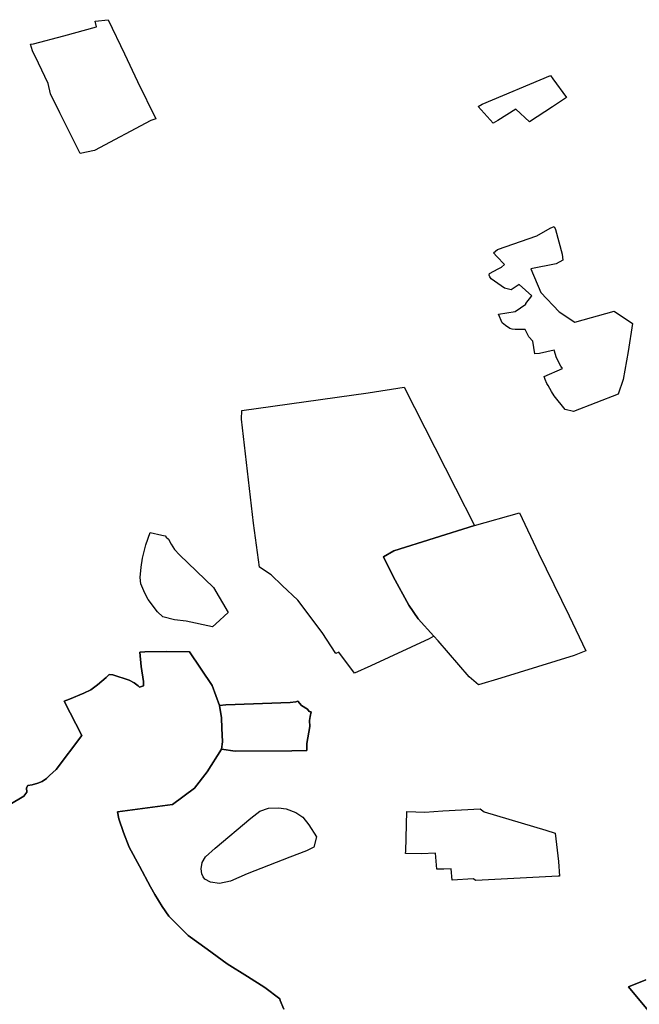
# Model space of a CAD drawing. Extents: x -9.487 to -9.308, y 38.676 to 38.769.
# Drawn here: x -9.355 to -9.349, y 38.691 to 38.701 of the extents above; entities that cross this region are included whole.
import ezdxf

# ---------------------------------------------------------------- set-up
doc = ezdxf.new("R2010")
doc.units = 0

msp = doc.modelspace()

# ---------------------------------------------------------------- linework, layer by layer
at = {"layer": 'qualificacao_solo_2022'}
for points in [[(-9.353874, 38.70027), (-9.353928, 38.700254), (-9.354539, 38.699925), (-9.354696, 38.699893), (-9.354916, 38.700337), (-9.35502, 38.700543), (-9.355045, 38.700657), (-9.355148, 38.700876), (-9.355214, 38.701011), (-9.355238, 38.701082), (-9.355204, 38.701089), (-9.354874, 38.701176), (-9.354517, 38.701272), (-9.354534, 38.701333), (-9.354392, 38.70135), (-9.354214, 38.700979), (-9.35407, 38.700678), (-9.353874, 38.70027)], [(-9.353874, 38.70027), (-9.353928, 38.700254), (-9.354539, 38.699925), (-9.354696, 38.699893), (-9.354916, 38.700337), (-9.35502, 38.700543), (-9.355045, 38.700657), (-9.355148, 38.700876), (-9.355214, 38.701011), (-9.355238, 38.701082), (-9.355204, 38.701089), (-9.354874, 38.701176), (-9.354517, 38.701272), (-9.354534, 38.701333), (-9.354392, 38.70135), (-9.354214, 38.700979), (-9.35407, 38.700678), (-9.353874, 38.70027)], [(-9.353874, 38.70027), (-9.353928, 38.700254), (-9.354539, 38.699925), (-9.354696, 38.699893), (-9.354916, 38.700337), (-9.35502, 38.700543), (-9.355045, 38.700657), (-9.355148, 38.700876), (-9.355214, 38.701011), (-9.355238, 38.701082), (-9.355204, 38.701089), (-9.354874, 38.701176), (-9.354517, 38.701272), (-9.354534, 38.701333), (-9.354392, 38.70135), (-9.354214, 38.700979), (-9.35407, 38.700678), (-9.353874, 38.70027)], [(-9.353874, 38.70027), (-9.353928, 38.700254), (-9.354539, 38.699925), (-9.354696, 38.699893), (-9.354916, 38.700337), (-9.35502, 38.700543), (-9.355045, 38.700657), (-9.355148, 38.700876), (-9.355214, 38.701011), (-9.355238, 38.701082), (-9.355204, 38.701089), (-9.354874, 38.701176), (-9.354517, 38.701272), (-9.354534, 38.701333), (-9.354392, 38.70135), (-9.354214, 38.700979), (-9.35407, 38.700678), (-9.353874, 38.70027)], [(-9.3494, 38.700505), (-9.349555, 38.700401), (-9.349804, 38.70024), (-9.349953, 38.700378), (-9.350149, 38.700252), (-9.350201, 38.700225), (-9.350364, 38.700404), (-9.350318, 38.70043), (-9.349576, 38.700743), (-9.349551, 38.700706), (-9.3494, 38.700505)], [(-9.3494, 38.700505), (-9.349555, 38.700401), (-9.349804, 38.70024), (-9.349953, 38.700378), (-9.350149, 38.700252), (-9.350201, 38.700225), (-9.350364, 38.700404), (-9.350318, 38.70043), (-9.349576, 38.700743), (-9.349551, 38.700706), (-9.3494, 38.700505)], [(-9.349953, 38.700378), (-9.350149, 38.700252), (-9.350201, 38.700225), (-9.350364, 38.700404), (-9.350318, 38.70043), (-9.349576, 38.700743), (-9.349551, 38.700706), (-9.3494, 38.700505), (-9.349555, 38.700401), (-9.349804, 38.70024), (-9.349953, 38.700378)], [(-9.349953, 38.700378), (-9.350149, 38.700252), (-9.350201, 38.700225), (-9.350364, 38.700404), (-9.350318, 38.70043), (-9.349576, 38.700743), (-9.349551, 38.700706), (-9.3494, 38.700505), (-9.349555, 38.700401), (-9.349804, 38.70024), (-9.349953, 38.700378)], [(-9.348684, 38.698044), (-9.348731, 38.697739), (-9.348783, 38.697436), (-9.348837, 38.697274), (-9.349324, 38.697085), (-9.349417, 38.69711), (-9.349537, 38.697256), (-9.349563, 38.697303), (-9.3496, 38.697371), (-9.349614, 38.697392), (-9.349634, 38.697434), (-9.349644, 38.697467), (-9.349446, 38.697553), (-9.349462, 38.697579), (-9.349509, 38.697672), (-9.349535, 38.697755), (-9.349696, 38.697719), (-9.349745, 38.697714), (-9.349766, 38.697853), (-9.34981, 38.6979), (-9.349853, 38.697978), (-9.349959, 38.697978), (-9.349994, 38.697983), (-9.350018, 38.697991), (-9.350067, 38.698022), (-9.3501, 38.698053), (-9.350141, 38.698145), (-9.349961, 38.698174), (-9.349844, 38.698254), (-9.349843, 38.698263), (-9.349777, 38.698344), (-9.349915, 38.698469), (-9.350004, 38.698409), (-9.350078, 38.69843), (-9.350222, 38.698532), (-9.350237, 38.698552), (-9.350242, 38.69857), (-9.350238, 38.698589), (-9.350145, 38.69864), (-9.350109, 38.698658), (-9.350076, 38.698685), (-9.35016, 38.698775), (-9.350196, 38.698814), (-9.350154, 38.698851), (-9.349726, 38.698999), (-9.34958, 38.699083), (-9.349537, 38.699098), (-9.34952, 38.699066), (-9.349447, 38.698799), (-9.34944, 38.698734), (-9.349513, 38.698693), (-9.349788, 38.69864), (-9.349682, 38.698383), (-9.349481, 38.698171), (-9.349309, 38.698058), (-9.348883, 38.69818), (-9.348684, 38.698044)], [(-9.348684, 38.698044), (-9.348731, 38.697739), (-9.348783, 38.697436), (-9.348837, 38.697274), (-9.349324, 38.697085), (-9.349417, 38.69711), (-9.349537, 38.697256), (-9.349563, 38.697303), (-9.3496, 38.697371), (-9.349614, 38.697392), (-9.349634, 38.697434), (-9.349644, 38.697467), (-9.349446, 38.697553), (-9.349462, 38.697579), (-9.349509, 38.697672), (-9.349535, 38.697755), (-9.349696, 38.697719), (-9.349745, 38.697714), (-9.349766, 38.697853), (-9.34981, 38.6979), (-9.349853, 38.697978), (-9.349959, 38.697978), (-9.349994, 38.697983), (-9.350018, 38.697991), (-9.350067, 38.698022), (-9.3501, 38.698053), (-9.350141, 38.698145), (-9.349961, 38.698174), (-9.349844, 38.698254), (-9.349843, 38.698263), (-9.349777, 38.698344), (-9.349915, 38.698469), (-9.350004, 38.698409), (-9.350078, 38.69843), (-9.350222, 38.698532), (-9.350237, 38.698552), (-9.350242, 38.69857), (-9.350238, 38.698589), (-9.350145, 38.69864), (-9.350109, 38.698658), (-9.350076, 38.698685), (-9.35016, 38.698775), (-9.350196, 38.698814), (-9.350154, 38.698851), (-9.349726, 38.698999), (-9.34958, 38.699083), (-9.349537, 38.699098), (-9.34952, 38.699066), (-9.349447, 38.698799), (-9.34944, 38.698734), (-9.349513, 38.698693), (-9.349788, 38.69864), (-9.349682, 38.698383), (-9.349481, 38.698171), (-9.349309, 38.698058), (-9.348883, 38.69818), (-9.348684, 38.698044)], [(-9.350109, 38.698658), (-9.350076, 38.698685), (-9.35016, 38.698775), (-9.350196, 38.698814), (-9.350154, 38.698851), (-9.349726, 38.698999), (-9.34958, 38.699083), (-9.349537, 38.699098), (-9.34952, 38.699066), (-9.349447, 38.698799), (-9.34944, 38.698734), (-9.349513, 38.698693), (-9.349788, 38.69864), (-9.349682, 38.698383), (-9.349481, 38.698171), (-9.349309, 38.698058), (-9.348883, 38.69818), (-9.348684, 38.698044), (-9.348731, 38.697739), (-9.348783, 38.697436), (-9.348837, 38.697274), (-9.349324, 38.697085), (-9.349417, 38.69711), (-9.349537, 38.697256), (-9.349563, 38.697303), (-9.3496, 38.697371), (-9.349614, 38.697392), (-9.349634, 38.697434), (-9.349644, 38.697467), (-9.349446, 38.697553), (-9.349462, 38.697579), (-9.349509, 38.697672), (-9.349535, 38.697755), (-9.349696, 38.697719), (-9.349745, 38.697714), (-9.349766, 38.697853), (-9.34981, 38.6979), (-9.349853, 38.697978), (-9.349959, 38.697978), (-9.349994, 38.697983), (-9.350018, 38.697991), (-9.350067, 38.698022), (-9.3501, 38.698053), (-9.350141, 38.698145), (-9.349961, 38.698174), (-9.349844, 38.698254), (-9.349843, 38.698263), (-9.349777, 38.698344), (-9.349915, 38.698469), (-9.350004, 38.698409), (-9.350078, 38.69843), (-9.350222, 38.698532), (-9.350237, 38.698552), (-9.350242, 38.69857), (-9.350238, 38.698589), (-9.350145, 38.69864), (-9.350109, 38.698658)], [(-9.350109, 38.698658), (-9.350076, 38.698685), (-9.35016, 38.698775), (-9.350196, 38.698814), (-9.350154, 38.698851), (-9.349726, 38.698999), (-9.34958, 38.699083), (-9.349537, 38.699098), (-9.34952, 38.699066), (-9.349447, 38.698799), (-9.34944, 38.698734), (-9.349513, 38.698693), (-9.349788, 38.69864), (-9.349682, 38.698383), (-9.349481, 38.698171), (-9.349309, 38.698058), (-9.348883, 38.69818), (-9.348684, 38.698044), (-9.348731, 38.697739), (-9.348783, 38.697436), (-9.348837, 38.697274), (-9.349324, 38.697085), (-9.349417, 38.69711), (-9.349537, 38.697256), (-9.349563, 38.697303), (-9.3496, 38.697371), (-9.349614, 38.697392), (-9.349634, 38.697434), (-9.349644, 38.697467), (-9.349446, 38.697553), (-9.349462, 38.697579), (-9.349509, 38.697672), (-9.349535, 38.697755), (-9.349696, 38.697719), (-9.349745, 38.697714), (-9.349766, 38.697853), (-9.34981, 38.6979), (-9.349853, 38.697978), (-9.349959, 38.697978), (-9.349994, 38.697983), (-9.350018, 38.697991), (-9.350067, 38.698022), (-9.3501, 38.698053), (-9.350141, 38.698145), (-9.349961, 38.698174), (-9.349844, 38.698254), (-9.349843, 38.698263), (-9.349777, 38.698344), (-9.349915, 38.698469), (-9.350004, 38.698409), (-9.350078, 38.69843), (-9.350222, 38.698532), (-9.350237, 38.698552), (-9.350242, 38.69857), (-9.350238, 38.698589), (-9.350145, 38.69864), (-9.350109, 38.698658)], [(-9.350404, 38.695847), (-9.351281, 38.695569), (-9.351395, 38.695506), (-9.351288, 38.695292), (-9.351118, 38.694981), (-9.351015, 38.694831), (-9.350844, 38.694643), (-9.350896, 38.694614), (-9.35153, 38.694321), (-9.35171, 38.69424), (-9.35188, 38.694468), (-9.351914, 38.694455), (-9.352062, 38.694681), (-9.352325, 38.695035), (-9.352497, 38.695193), (-9.352618, 38.69531), (-9.352743, 38.695394), (-9.352809, 38.69587), (-9.352939, 38.697004), (-9.352936, 38.697096), (-9.351562, 38.697291), (-9.351168, 38.697353), (-9.35061, 38.696252), (-9.350404, 38.695847)], [(-9.350404, 38.695847), (-9.351281, 38.695569), (-9.351395, 38.695506), (-9.351288, 38.695292), (-9.351118, 38.694981), (-9.351015, 38.694831), (-9.350844, 38.694643), (-9.350896, 38.694614), (-9.35153, 38.694321), (-9.35171, 38.69424), (-9.35188, 38.694468), (-9.351914, 38.694455), (-9.352062, 38.694681), (-9.352325, 38.695035), (-9.352497, 38.695193), (-9.352618, 38.69531), (-9.352743, 38.695394), (-9.352809, 38.69587), (-9.352939, 38.697004), (-9.352936, 38.697096), (-9.351562, 38.697291), (-9.351168, 38.697353), (-9.35061, 38.696252), (-9.350404, 38.695847)], [(-9.352743, 38.695394), (-9.352809, 38.69587), (-9.352939, 38.697004), (-9.352936, 38.697096), (-9.351562, 38.697291), (-9.351168, 38.697353), (-9.35061, 38.696252), (-9.350404, 38.695847), (-9.349914, 38.695985), (-9.349705, 38.695547), (-9.349372, 38.694863), (-9.349191, 38.694483), (-9.349316, 38.694432), (-9.350118, 38.694185), (-9.350359, 38.694112), (-9.350462, 38.694199), (-9.350798, 38.694592), (-9.350844, 38.694643), (-9.350896, 38.694614), (-9.35153, 38.694321), (-9.35171, 38.69424), (-9.35188, 38.694468), (-9.351914, 38.694455), (-9.352062, 38.694681), (-9.352325, 38.695035), (-9.352497, 38.695193), (-9.352618, 38.69531), (-9.352743, 38.695394)], [(-9.352743, 38.695394), (-9.352809, 38.69587), (-9.352939, 38.697004), (-9.352936, 38.697096), (-9.351562, 38.697291), (-9.351168, 38.697353), (-9.35061, 38.696252), (-9.350404, 38.695847), (-9.349914, 38.695985), (-9.349705, 38.695547), (-9.349372, 38.694863), (-9.349191, 38.694483), (-9.349316, 38.694432), (-9.350118, 38.694185), (-9.350359, 38.694112), (-9.350462, 38.694199), (-9.350798, 38.694592), (-9.350844, 38.694643), (-9.350896, 38.694614), (-9.35153, 38.694321), (-9.35171, 38.69424), (-9.35188, 38.694468), (-9.351914, 38.694455), (-9.352062, 38.694681), (-9.352325, 38.695035), (-9.352497, 38.695193), (-9.352618, 38.69531), (-9.352743, 38.695394)], [(-9.350404, 38.695847), (-9.349914, 38.695985), (-9.349705, 38.695547), (-9.349372, 38.694863), (-9.349191, 38.694483), (-9.349316, 38.694432), (-9.350118, 38.694185), (-9.350359, 38.694112), (-9.350462, 38.694199), (-9.350798, 38.694592), (-9.350844, 38.694643), (-9.351015, 38.694831), (-9.351118, 38.694981), (-9.351288, 38.695292), (-9.351395, 38.695506), (-9.351281, 38.695569), (-9.350404, 38.695847)], [(-9.350404, 38.695847), (-9.349914, 38.695985), (-9.349705, 38.695547), (-9.349372, 38.694863), (-9.349191, 38.694483), (-9.349316, 38.694432), (-9.350118, 38.694185), (-9.350359, 38.694112), (-9.350462, 38.694199), (-9.350798, 38.694592), (-9.350844, 38.694643), (-9.351015, 38.694831), (-9.351118, 38.694981), (-9.351288, 38.695292), (-9.351395, 38.695506), (-9.351281, 38.695569), (-9.350404, 38.695847)], [(-9.354034, 38.695211), (-9.354043, 38.695282), (-9.354033, 38.695393), (-9.354017, 38.695492), (-9.353982, 38.695635), (-9.353935, 38.69577), (-9.353807, 38.695741), (-9.353771, 38.695733), (-9.353758, 38.695721), (-9.353736, 38.695698), (-9.353707, 38.695643), (-9.353668, 38.695587), (-9.353616, 38.695528), (-9.353246, 38.695171), (-9.353083, 38.694899), (-9.35322, 38.694775), (-9.353256, 38.694743), (-9.353542, 38.694806), (-9.353669, 38.69482), (-9.353797, 38.694853), (-9.353855, 38.694907), (-9.353954, 38.695041), (-9.353992, 38.695109), (-9.354034, 38.695211)], [(-9.354034, 38.695211), (-9.354043, 38.695282), (-9.354033, 38.695393), (-9.354017, 38.695492), (-9.353982, 38.695635), (-9.353935, 38.69577), (-9.353807, 38.695741), (-9.353771, 38.695733), (-9.353758, 38.695721), (-9.353736, 38.695698), (-9.353707, 38.695643), (-9.353668, 38.695587), (-9.353616, 38.695528), (-9.353246, 38.695171), (-9.353083, 38.694899), (-9.35322, 38.694775), (-9.353256, 38.694743), (-9.353542, 38.694806), (-9.353669, 38.69482), (-9.353797, 38.694853), (-9.353855, 38.694907), (-9.353954, 38.695041), (-9.353992, 38.695109), (-9.354034, 38.695211)], [(-9.353807, 38.695741), (-9.353771, 38.695733), (-9.353758, 38.695721), (-9.353736, 38.695698), (-9.353707, 38.695643), (-9.353668, 38.695587), (-9.353616, 38.695528), (-9.353246, 38.695171), (-9.353083, 38.694899), (-9.35322, 38.694775), (-9.353256, 38.694743), (-9.353542, 38.694806), (-9.353669, 38.69482), (-9.353797, 38.694853), (-9.353855, 38.694907), (-9.353954, 38.695041), (-9.353992, 38.695109), (-9.354034, 38.695211), (-9.354043, 38.695282), (-9.354033, 38.695393), (-9.354017, 38.695492), (-9.353982, 38.695635), (-9.353935, 38.69577), (-9.353807, 38.695741)], [(-9.353807, 38.695741), (-9.353771, 38.695733), (-9.353758, 38.695721), (-9.353736, 38.695698), (-9.353707, 38.695643), (-9.353668, 38.695587), (-9.353616, 38.695528), (-9.353246, 38.695171), (-9.353083, 38.694899), (-9.35322, 38.694775), (-9.353256, 38.694743), (-9.353542, 38.694806), (-9.353669, 38.69482), (-9.353797, 38.694853), (-9.353855, 38.694907), (-9.353954, 38.695041), (-9.353992, 38.695109), (-9.354034, 38.695211), (-9.354043, 38.695282), (-9.354033, 38.695393), (-9.354017, 38.695492), (-9.353982, 38.695635), (-9.353935, 38.69577), (-9.353807, 38.695741)], [(-9.352347, 38.693927), (-9.352326, 38.693934), (-9.352286, 38.693888), (-9.35222, 38.693847), (-9.352202, 38.693823), (-9.35218, 38.69382), (-9.352193, 38.693767), (-9.352199, 38.693726), (-9.352195, 38.693659), (-9.352194, 38.693658), (-9.352227, 38.693475), (-9.352229, 38.69345), (-9.352228, 38.693398), (-9.352391, 38.693396), (-9.353008, 38.69339), (-9.353157, 38.693412), (-9.353148, 38.693493), (-9.353152, 38.693641), (-9.353156, 38.693753), (-9.353178, 38.693889), (-9.353111, 38.693894), (-9.352411, 38.693919), (-9.352347, 38.693927)], [(-9.352347, 38.693927), (-9.352326, 38.693934), (-9.352286, 38.693888), (-9.35222, 38.693847), (-9.352202, 38.693823), (-9.35218, 38.69382), (-9.352193, 38.693767), (-9.352199, 38.693726), (-9.352195, 38.693659), (-9.352194, 38.693658), (-9.352227, 38.693475), (-9.352229, 38.69345), (-9.352228, 38.693398), (-9.352391, 38.693396), (-9.353008, 38.69339), (-9.353157, 38.693412), (-9.353148, 38.693493), (-9.353152, 38.693641), (-9.353156, 38.693753), (-9.353178, 38.693889), (-9.353111, 38.693894), (-9.352411, 38.693919), (-9.352347, 38.693927)], [(-9.352124, 38.692457), (-9.352151, 38.692348), (-9.352231, 38.692306), (-9.352413, 38.692239), (-9.352877, 38.692056), (-9.353058, 38.691976), (-9.353179, 38.691952), (-9.353277, 38.691965), (-9.353339, 38.691998), (-9.353357, 38.692022), (-9.35337, 38.692056), (-9.353377, 38.692109), (-9.353367, 38.692178), (-9.353332, 38.692242), (-9.353226, 38.692337), (-9.352837, 38.692662), (-9.352739, 38.692737), (-9.352644, 38.692772), (-9.352536, 38.692775), (-9.352453, 38.692765), (-9.352349, 38.692725), (-9.352273, 38.692673), (-9.352207, 38.69259), (-9.352124, 38.692457)], [(-9.352124, 38.692457), (-9.352151, 38.692348), (-9.352231, 38.692306), (-9.352413, 38.692239), (-9.352877, 38.692056), (-9.353058, 38.691976), (-9.353179, 38.691952), (-9.353277, 38.691965), (-9.353339, 38.691998), (-9.353357, 38.692022), (-9.35337, 38.692056), (-9.353377, 38.692109), (-9.353367, 38.692178), (-9.353332, 38.692242), (-9.353226, 38.692337), (-9.352837, 38.692662), (-9.352739, 38.692737), (-9.352644, 38.692772), (-9.352536, 38.692775), (-9.352453, 38.692765), (-9.352349, 38.692725), (-9.352273, 38.692673), (-9.352207, 38.69259), (-9.352124, 38.692457)], [(-9.353179, 38.691952), (-9.353277, 38.691965), (-9.353339, 38.691998), (-9.353357, 38.692022), (-9.35337, 38.692056), (-9.353377, 38.692109), (-9.353367, 38.692178), (-9.353332, 38.692242), (-9.353226, 38.692337), (-9.352837, 38.692662), (-9.352739, 38.692737), (-9.352644, 38.692772), (-9.352536, 38.692775), (-9.352453, 38.692765), (-9.352349, 38.692725), (-9.352273, 38.692673), (-9.352207, 38.69259), (-9.352124, 38.692457), (-9.352151, 38.692348), (-9.352231, 38.692306), (-9.352413, 38.692239), (-9.352877, 38.692056), (-9.353058, 38.691976), (-9.353179, 38.691952)], [(-9.353179, 38.691952), (-9.353277, 38.691965), (-9.353339, 38.691998), (-9.353357, 38.692022), (-9.35337, 38.692056), (-9.353377, 38.692109), (-9.353367, 38.692178), (-9.353332, 38.692242), (-9.353226, 38.692337), (-9.352837, 38.692662), (-9.352739, 38.692737), (-9.352644, 38.692772), (-9.352536, 38.692775), (-9.352453, 38.692765), (-9.352349, 38.692725), (-9.352273, 38.692673), (-9.352207, 38.69259), (-9.352124, 38.692457), (-9.352151, 38.692348), (-9.352231, 38.692306), (-9.352413, 38.692239), (-9.352877, 38.692056), (-9.353058, 38.691976), (-9.353179, 38.691952)], [(-9.349477, 38.692032), (-9.349492, 38.692031), (-9.35039, 38.691983), (-9.350418, 38.692001), (-9.350647, 38.691987), (-9.350658, 38.69211), (-9.350736, 38.692108), (-9.350813, 38.692106), (-9.350827, 38.69228), (-9.350984, 38.692272), (-9.351153, 38.692278), (-9.351152, 38.692301), (-9.351138, 38.692733), (-9.350943, 38.692728), (-9.350746, 38.69274), (-9.350341, 38.692762), (-9.350296, 38.692731), (-9.349626, 38.692531), (-9.349523, 38.6925), (-9.34949, 38.692191), (-9.349477, 38.692032)], [(-9.349477, 38.692032), (-9.349492, 38.692031), (-9.35039, 38.691983), (-9.350418, 38.692001), (-9.350647, 38.691987), (-9.350658, 38.69211), (-9.350736, 38.692108), (-9.350813, 38.692106), (-9.350827, 38.69228), (-9.350984, 38.692272), (-9.351153, 38.692278), (-9.351152, 38.692301), (-9.351138, 38.692733), (-9.350943, 38.692728), (-9.350746, 38.69274), (-9.350341, 38.692762), (-9.350296, 38.692731), (-9.349626, 38.692531), (-9.349523, 38.6925), (-9.34949, 38.692191), (-9.349477, 38.692032)], [(-9.350418, 38.692001), (-9.350647, 38.691987), (-9.350658, 38.69211), (-9.350736, 38.692108), (-9.350813, 38.692106), (-9.350827, 38.69228), (-9.350984, 38.692272), (-9.351153, 38.692278), (-9.351152, 38.692301), (-9.351138, 38.692733), (-9.350943, 38.692728), (-9.350746, 38.69274), (-9.350341, 38.692762), (-9.350296, 38.692731), (-9.349626, 38.692531), (-9.349523, 38.6925), (-9.34949, 38.692191), (-9.349477, 38.692032), (-9.349492, 38.692031), (-9.35039, 38.691983), (-9.350418, 38.692001)], [(-9.350418, 38.692001), (-9.350647, 38.691987), (-9.350658, 38.69211), (-9.350736, 38.692108), (-9.350813, 38.692106), (-9.350827, 38.69228), (-9.350984, 38.692272), (-9.351153, 38.692278), (-9.351152, 38.692301), (-9.351138, 38.692733), (-9.350943, 38.692728), (-9.350746, 38.69274), (-9.350341, 38.692762), (-9.350296, 38.692731), (-9.349626, 38.692531), (-9.349523, 38.6925), (-9.34949, 38.692191), (-9.349477, 38.692032), (-9.349492, 38.692031), (-9.35039, 38.691983), (-9.350418, 38.692001)]]:
    msp.add_lwpolyline(points, close=True, dxfattribs=at)
for points in [[(-9.355462, 38.692812), (-9.355308, 38.6929), (-9.355278, 38.692946), (-9.355281, 38.692993), (-9.355264, 38.693017), (-9.35522, 38.693025), (-9.355157, 38.693043), (-9.355109, 38.693062), (-9.355063, 38.693092), (-9.355029, 38.693126), (-9.354959, 38.693191), (-9.354677, 38.693562), (-9.35487, 38.693936), (-9.354812, 38.693958), (-9.354655, 38.694023), (-9.354581, 38.69406), (-9.354509, 38.694114), (-9.354414, 38.694191), (-9.354382, 38.694226), (-9.354341, 38.694223), (-9.354163, 38.694165), (-9.354107, 38.694133), (-9.354065, 38.694102), (-9.354051, 38.694087), (-9.354006, 38.694101), (-9.354005, 38.694148), (-9.354033, 38.694312), (-9.354045, 38.694468), (-9.353991, 38.694471), (-9.353761, 38.694474), (-9.353507, 38.694473), (-9.353258, 38.694104), (-9.353178, 38.693889), (-9.353156, 38.693753), (-9.353152, 38.693641), (-9.353148, 38.693493), (-9.353157, 38.693412), (-9.353312, 38.693165), (-9.353453, 38.69299), (-9.353689, 38.692811), (-9.35429, 38.692732), (-9.354274, 38.692656), (-9.354226, 38.692505), (-9.354163, 38.692348), (-9.354051, 38.692138), (-9.35393, 38.691914), (-9.353882, 38.691833), (-9.353805, 38.691702), (-9.35373, 38.691596), (-9.353627, 38.691489), (-9.353519, 38.691384), (-9.353313, 38.691235), (-9.353095, 38.691076), (-9.352874, 38.690938), (-9.352686, 38.690821), (-9.352524, 38.690696), (-9.352517, 38.690679), (-9.352517, 38.690679), (-9.352478, 38.690585)], [(-9.355462, 38.692812), (-9.355308, 38.6929), (-9.355278, 38.692946), (-9.355281, 38.692993), (-9.355264, 38.693017), (-9.35522, 38.693025), (-9.355157, 38.693043), (-9.355109, 38.693062), (-9.355063, 38.693092), (-9.355029, 38.693126), (-9.354959, 38.693191), (-9.354677, 38.693562), (-9.35487, 38.693936), (-9.354812, 38.693958), (-9.354655, 38.694023), (-9.354581, 38.69406), (-9.354509, 38.694114), (-9.354414, 38.694191), (-9.354382, 38.694226), (-9.354341, 38.694223), (-9.354163, 38.694165), (-9.354107, 38.694133), (-9.354065, 38.694102), (-9.354051, 38.694087), (-9.354006, 38.694101), (-9.354005, 38.694148), (-9.354033, 38.694312), (-9.354045, 38.694468), (-9.353991, 38.694471), (-9.353761, 38.694474), (-9.353507, 38.694473), (-9.353258, 38.694104), (-9.353178, 38.693889), (-9.353156, 38.693753), (-9.353152, 38.693641), (-9.353148, 38.693493), (-9.353157, 38.693412), (-9.353312, 38.693165), (-9.353453, 38.69299), (-9.353689, 38.692811), (-9.35429, 38.692732), (-9.354274, 38.692656), (-9.354226, 38.692505), (-9.354163, 38.692348), (-9.354051, 38.692138), (-9.35393, 38.691914), (-9.353882, 38.691833), (-9.353805, 38.691702), (-9.35373, 38.691596), (-9.353627, 38.691489), (-9.353519, 38.691384), (-9.353313, 38.691235), (-9.353095, 38.691076), (-9.352874, 38.690938), (-9.352686, 38.690821), (-9.352524, 38.690696), (-9.352517, 38.690679), (-9.352517, 38.690679), (-9.352478, 38.690585)], [(-9.352478, 38.690585), (-9.352517, 38.690679), (-9.352517, 38.690679), (-9.352524, 38.690696), (-9.352686, 38.690821), (-9.352874, 38.690938), (-9.353095, 38.691076), (-9.353313, 38.691235), (-9.353519, 38.691384), (-9.353627, 38.691489), (-9.35373, 38.691596), (-9.353805, 38.691702), (-9.353805, 38.691702), (-9.353882, 38.691833), (-9.35393, 38.691914), (-9.354051, 38.692138), (-9.354163, 38.692348), (-9.354226, 38.692505), (-9.354274, 38.692656), (-9.35429, 38.692732), (-9.353689, 38.692811), (-9.353453, 38.69299), (-9.353312, 38.693165), (-9.353157, 38.693412), (-9.353008, 38.69339), (-9.352391, 38.693396), (-9.352228, 38.693398), (-9.352228, 38.693398), (-9.352229, 38.69345), (-9.352227, 38.693475), (-9.352194, 38.693658), (-9.352195, 38.693659), (-9.352199, 38.693726), (-9.352193, 38.693767), (-9.35218, 38.69382), (-9.352202, 38.693823), (-9.35222, 38.693847), (-9.352286, 38.693888), (-9.352326, 38.693934), (-9.352347, 38.693927), (-9.352411, 38.693919), (-9.353111, 38.693894), (-9.353178, 38.693889), (-9.353258, 38.694104), (-9.353507, 38.694473), (-9.353761, 38.694474), (-9.353991, 38.694471), (-9.354045, 38.694468), (-9.354033, 38.694312), (-9.354005, 38.694148), (-9.354006, 38.694101), (-9.354051, 38.694087), (-9.354065, 38.694102), (-9.354107, 38.694133), (-9.354163, 38.694165), (-9.354341, 38.694223), (-9.354382, 38.694226), (-9.354414, 38.694191), (-9.354509, 38.694114), (-9.354581, 38.69406), (-9.354655, 38.694023), (-9.354812, 38.693958), (-9.35487, 38.693936), (-9.354677, 38.693562), (-9.354959, 38.693191), (-9.355029, 38.693126), (-9.355063, 38.693092), (-9.355109, 38.693062), (-9.355157, 38.693043), (-9.35522, 38.693025), (-9.355264, 38.693017), (-9.355281, 38.692993), (-9.355278, 38.692946), (-9.355308, 38.6929), (-9.355462, 38.692812)], [(-9.352478, 38.690585), (-9.352517, 38.690679), (-9.352517, 38.690679), (-9.352524, 38.690696), (-9.352686, 38.690821), (-9.352874, 38.690938), (-9.353095, 38.691076), (-9.353313, 38.691235), (-9.353519, 38.691384), (-9.353627, 38.691489), (-9.35373, 38.691596), (-9.353805, 38.691702), (-9.353805, 38.691702), (-9.353882, 38.691833), (-9.35393, 38.691914), (-9.354051, 38.692138), (-9.354163, 38.692348), (-9.354226, 38.692505), (-9.354274, 38.692656), (-9.35429, 38.692732), (-9.353689, 38.692811), (-9.353453, 38.69299), (-9.353312, 38.693165), (-9.353157, 38.693412), (-9.353008, 38.69339), (-9.352391, 38.693396), (-9.352228, 38.693398), (-9.352228, 38.693398), (-9.352229, 38.69345), (-9.352227, 38.693475), (-9.352194, 38.693658), (-9.352195, 38.693659), (-9.352199, 38.693726), (-9.352193, 38.693767), (-9.35218, 38.69382), (-9.352202, 38.693823), (-9.35222, 38.693847), (-9.352286, 38.693888), (-9.352326, 38.693934), (-9.352347, 38.693927), (-9.352411, 38.693919), (-9.353111, 38.693894), (-9.353178, 38.693889), (-9.353258, 38.694104), (-9.353507, 38.694473), (-9.353761, 38.694474), (-9.353991, 38.694471), (-9.354045, 38.694468), (-9.354033, 38.694312), (-9.354005, 38.694148), (-9.354006, 38.694101), (-9.354051, 38.694087), (-9.354065, 38.694102), (-9.354107, 38.694133), (-9.354163, 38.694165), (-9.354341, 38.694223), (-9.354382, 38.694226), (-9.354414, 38.694191), (-9.354509, 38.694114), (-9.354581, 38.69406), (-9.354655, 38.694023), (-9.354812, 38.693958), (-9.35487, 38.693936), (-9.354677, 38.693562), (-9.354959, 38.693191), (-9.355029, 38.693126), (-9.355063, 38.693092), (-9.355109, 38.693062), (-9.355157, 38.693043), (-9.35522, 38.693025), (-9.355264, 38.693017), (-9.355281, 38.692993), (-9.355278, 38.692946), (-9.355308, 38.6929), (-9.355462, 38.692812)], [(-9.348316, 38.690332), (-9.348727, 38.690826), (-9.348538, 38.690901)], [(-9.348316, 38.690332), (-9.348727, 38.690826), (-9.348538, 38.690901)], [(-9.348538, 38.690901), (-9.348727, 38.690826), (-9.348316, 38.690332)], [(-9.348538, 38.690901), (-9.348727, 38.690826), (-9.348316, 38.690332)]]:
    msp.add_lwpolyline(points, dxfattribs=at)

doc.saveas('drawing.dxf')
